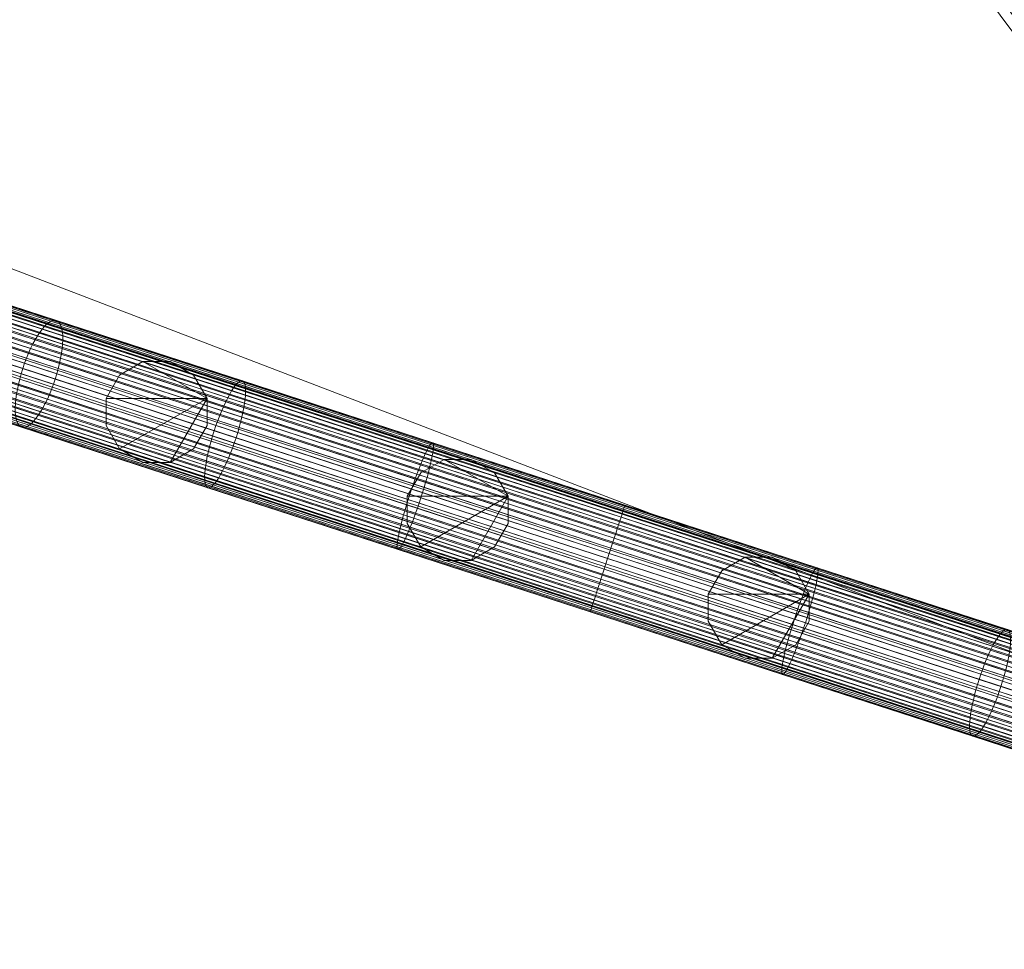
# Model space of a CAD drawing. Units: millimetres. Extents: x -2496 to 1530, y -680 to 1441.
# Drawn here: x -376 to -25, y -656 to -325 of the extents above; entities that cross this region are included whole.
import ezdxf

# ---------------------------------------------------------------- set-up
doc = ezdxf.new("R2010")
doc.units = ezdxf.units.MM
doc.header["$MEASUREMENT"] = 0
doc.layers.add('czerwony - podesty', color=10, linetype='Continuous')
doc.layers.add('szary - malowanie', color=9, linetype='Continuous')

msp = doc.modelspace()

# ---------------------------------------------------------------- linework, layer by layer
at = {"layer": 'czerwony - podesty', "lineweight": 18}
for points in [[(209.33, 639.33, 1260), (-522.18, -358.64, 1260), (-542, -394.79, 1260)], [(209.33, 639.33, 1260), (-542, -394.79, 1260), (209.33, -638.92, 1260)], [(209.33, 639.33, 1260), (-522.18, 359.06, 1260), (-522.18, -358.64, 1260)]]:
    msp.add_3dface(points, dxfattribs=at)
at = {"layer": 'szary - malowanie', "lineweight": 18}
for points in [[(209.33, -638.92, 1200), (-542, 395.21, 1200), (209.33, 639.33, 1200)], [(209.33, -638.92, 1200), (-522.18, 359.06, 1200), (-542, 395.21, 1200)], [(209.33, -638.92, 1200), (-522.18, 340.06, 1200), (-522.18, 359.06, 1200)], [(209.33, -638.92, 1200), (-522.18, -358.64, 1200), (-522.18, 340.06, 1200)], [(209.33, -638.92, 1200), (-542, -394.79, 1200), (-522.18, -358.64, 1200)], [(-542, -394.79, 1260), (-542, -394.79, 1200), (209.33, -638.92, 1200), (209.33, -638.92, 1260)]]:
    msp.add_3dface(points, dxfattribs=at)

# ---------------------------------------------------------------- meshes
mesh = msp.add_polyface(dxfattribs=at)
corners = [(-541.04, -391.82, 1303.27), (210.3, -635.94, 1303.27), (209.33, -638.92, 1303), (-542, -394.79, 1303), (208.37, -641.89, 1303.27), (-542.97, -397.77, 1303.27), (207.43, -644.77, 1304.09), (-543.9, -400.65, 1304.09), (206.55, -647.48, 1305.41), (-544.78, -403.35, 1305.41), (205.76, -649.92, 1307.21), (-545.58, -405.8, 1307.21), (205.07, -652.03, 1309.43), (-546.26, -407.91, 1309.43), (204.52, -653.74, 1312), (-546.82, -409.62, 1312), (204.11, -655, 1314.84), (-547.23, -410.88, 1314.84), (203.86, -655.78, 1317.87), (-547.48, -411.65, 1317.87), (203.77, -656.04, 1321), (-547.56, -411.91, 1321), (203.86, -655.78, 1324.13), (-547.48, -411.65, 1324.13), (204.11, -655, 1327.16), (-547.23, -410.88, 1327.16), (204.52, -653.74, 1330), (-546.82, -409.62, 1330), (205.07, -652.03, 1332.57), (-546.26, -407.91, 1332.57), (205.76, -649.92, 1334.79), (-545.58, -405.8, 1334.79), (206.55, -647.48, 1336.59), (-544.78, -403.35, 1336.59), (207.43, -644.77, 1337.91), (-543.9, -400.65, 1337.91), (208.37, -641.89, 1338.73), (-542.97, -397.77, 1338.73), (209.33, -638.92, 1339), (-542, -394.79, 1339), (210.3, -635.94, 1338.73), (-541.04, -391.82, 1338.73), (211.24, -633.06, 1337.91), (-540.1, -388.94, 1337.91), (212.11, -630.36, 1336.59), (-539.22, -386.23, 1336.59), (212.91, -627.91, 1334.79), (-538.43, -383.79, 1334.79), (213.59, -625.8, 1332.57), (-537.74, -381.68, 1332.57), (214.15, -624.09, 1330), (-537.18, -379.97, 1330), (214.56, -622.83, 1327.16), (-536.77, -378.71, 1327.16), (214.81, -622.06, 1324.13), (-536.52, -377.93, 1324.13), (214.9, -621.8, 1321), (-536.44, -377.67, 1321), (214.81, -622.06, 1317.87), (-536.52, -377.93, 1317.87), (214.56, -622.83, 1314.84), (-536.77, -378.71, 1314.84), (214.15, -624.09, 1312), (-537.18, -379.97, 1312), (213.59, -625.8, 1309.43), (-537.74, -381.68, 1309.43), (212.91, -627.91, 1307.21), (-538.43, -383.79, 1307.21), (212.11, -630.36, 1305.41), (-539.22, -386.23, 1305.41), (211.24, -633.06, 1304.09), (-540.1, -388.94, 1304.09)]
mesh.append_faces([[corners[k] for k in face] for face in [(0, 1, 2, 3), (3, 2, 4, 5), (5, 4, 6, 7), (7, 6, 8, 9), (9, 8, 10, 11), (11, 10, 12, 13), (13, 12, 14, 15), (15, 14, 16, 17), (17, 16, 18, 19), (19, 18, 20, 21), (21, 20, 22, 23), (23, 22, 24, 25), (25, 24, 26, 27), (27, 26, 28, 29), (29, 28, 30, 31), (31, 30, 32, 33), (33, 32, 34, 35), (35, 34, 36, 37), (37, 36, 38, 39), (39, 38, 40, 41), (41, 40, 42, 43), (43, 42, 44, 45), (45, 44, 46, 47), (47, 46, 48, 49), (49, 48, 50, 51), (51, 50, 52, 53), (53, 52, 54, 55), (55, 54, 56, 57), (57, 56, 58, 59), (59, 58, 60, 61), (61, 60, 62, 63), (63, 62, 64, 65), (65, 64, 66, 67), (67, 66, 68, 69), (69, 68, 70, 71), (71, 70, 1, 0), (0, 3, 5, 7), (0, 7, 9, 11), (0, 11, 13, 15), (0, 15, 17, 19), (0, 19, 21, 23), (0, 23, 25, 27), (0, 27, 29, 31), (0, 31, 33, 35), (0, 35, 37, 39), (0, 39, 41, 43), (0, 43, 45, 47), (0, 47, 49, 51), (0, 51, 53, 55), (0, 55, 57, 59), (0, 59, 61, 63), (0, 63, 65, 67), (0, 67, 69, 71), (1, 70, 68, 66), (1, 66, 64, 62), (1, 62, 60, 58), (1, 58, 56, 54), (1, 54, 52, 50), (1, 50, 48, 46), (1, 46, 44, 42), (1, 42, 40, 38), (1, 38, 36, 34), (1, 34, 32, 30), (1, 30, 28, 26), (1, 26, 24, 22), (1, 22, 20, 18), (1, 18, 16, 14), (1, 14, 12, 10), (1, 10, 8, 6), (1, 6, 4, 2)]])
mesh = msp.add_polyface(dxfattribs=at)
corners = [(-424.02, -425.08, 2064.36), (-483.76, -405.67, 2032.92), (-483.61, -403.85, 2033.65), (-423.79, -423.29, 2065.13), (-483.56, -402.1, 2034.53), (-423.66, -421.56, 2066.06), (-483.62, -400.42, 2035.55), (-423.61, -419.92, 2067.13), (-483.79, -398.84, 2036.69), (-423.67, -418.37, 2068.33), (-363.05, -431.91, 2106.77), (-427.25, -411.05, 2081.29), (-428.03, -410.9, 2083.09), (-363.65, -431.82, 2108.64), (-428.86, -410.93, 2084.87), (-364.3, -431.91, 2110.49), (-429.73, -411.15, 2086.61), (-365, -432.18, 2112.3), (-430.64, -411.55, 2088.3), (-365.74, -432.64, 2114.06), (-431.57, -412.13, 2089.93), (-366.51, -433.27, 2115.75), (-432.53, -412.88, 2091.47), (-367.31, -434.07, 2117.35), (-433.49, -413.8, 2092.91), (-368.13, -435.03, 2118.86), (-434.45, -414.87, 2094.25), (-368.96, -436.15, 2120.24), (-435.4, -416.09, 2095.45), (-369.79, -437.41, 2121.5), (-436.34, -417.44, 2096.53), (-370.61, -438.8, 2122.61), (-437.24, -418.92, 2097.45), (-371.42, -440.3, 2123.57), (-438.11, -420.5, 2098.22), (-372.22, -441.91, 2124.37), (-438.93, -422.18, 2098.82), (-372.98, -443.61, 2125), (-439.7, -423.93, 2099.26), (-373.7, -445.37, 2125.45), (-440.41, -425.74, 2099.53), (-374.39, -447.19, 2125.73), (-441.06, -427.59, 2099.61), (-375.02, -449.05, 2125.82), (-441.62, -429.47, 2099.53), (-375.6, -450.92, 2125.73), (-442.11, -431.35, 2099.26), (-376.12, -452.8, 2125.45), (-442.52, -433.22, 2098.82), (-376.57, -454.65, 2125), (-442.84, -435.06, 2098.22), (-376.95, -456.47, 2124.37), (-443.07, -436.85, 2097.45), (-377.25, -458.24, 2123.57), (-443.2, -438.58, 2096.53), (-377.48, -459.93, 2122.61), (-443.25, -440.22, 2095.45), (-377.63, -461.54, 2121.5), (-443.19, -441.77, 2094.25), (-377.7, -463.05, 2120.24), (-443.04, -443.2, 2092.91), (-377.68, -464.44, 2118.86), (-442.81, -444.51, 2091.47), (-377.59, -465.7, 2117.35), (-442.48, -445.68, 2089.93), (-377.41, -466.82, 2115.75), (-442.06, -446.7, 2088.3), (-377.16, -467.78, 2114.06), (-441.56, -447.55, 2086.61), (-376.83, -468.59, 2112.3), (-440.98, -448.24, 2084.87), (-376.42, -469.22, 2110.49), (-440.33, -448.76, 2083.09), (-375.95, -469.68, 2108.64), (-439.61, -449.09, 2081.29), (-375.41, -469.95, 2106.77), (-438.83, -449.24, 2079.49), (-374.81, -470.04, 2104.9), (-438, -449.21, 2077.72), (-374.16, -469.95, 2103.05), (-437.13, -448.99, 2075.97), (-373.46, -469.68, 2101.24), (-436.22, -448.59, 2074.28), (-372.72, -469.22, 2099.48), (-435.29, -448.01, 2072.65), (-371.95, -468.59, 2097.79), (-434.33, -447.26, 2071.11), (-371.15, -467.79, 2096.19), (-433.37, -446.35, 2069.67), (-370.33, -466.83, 2094.68), (-432.41, -445.27, 2068.33), (-369.51, -465.71, 2093.3), (-431.46, -444.05, 2067.13), (-368.67, -464.45, 2092.04), (-430.52, -442.7, 2066.06), (-367.85, -463.06, 2090.93), (-429.62, -441.22, 2065.13), (-367.04, -461.56, 2089.97), (-428.75, -439.64, 2064.36), (-366.25, -459.95, 2089.17), (-427.93, -437.96, 2063.76), (-365.48, -458.25, 2088.54), (-427.16, -436.21, 2063.32), (-364.76, -456.49, 2088.09), (-426.45, -434.4, 2063.06), (-364.07, -454.67, 2087.81), (-425.8, -432.55, 2062.97), (-363.44, -452.81, 2087.72)]
mesh.append_faces([[corners[k] for k in face] for face in [(0, 1, 2, 3), (3, 2, 4, 5), (5, 4, 6, 7), (7, 6, 8, 9), (10, 11, 12, 13), (13, 12, 14, 15), (15, 14, 16, 17), (17, 16, 18, 19), (19, 18, 20, 21), (21, 20, 22, 23), (23, 22, 24, 25), (25, 24, 26, 27), (27, 26, 28, 29), (29, 28, 30, 31), (31, 30, 32, 33), (33, 32, 34, 35), (35, 34, 36, 37), (37, 36, 38, 39), (39, 38, 40, 41), (41, 40, 42, 43), (43, 42, 44, 45), (45, 44, 46, 47), (47, 46, 48, 49), (49, 48, 50, 51), (51, 50, 52, 53), (53, 52, 54, 55), (55, 54, 56, 57), (57, 56, 58, 59), (59, 58, 60, 61), (61, 60, 62, 63), (63, 62, 64, 65), (65, 64, 66, 67), (67, 66, 68, 69), (69, 68, 70, 71), (71, 70, 72, 73), (73, 72, 74, 75), (75, 74, 76, 77), (77, 76, 78, 79), (79, 78, 80, 81), (81, 80, 82, 83), (83, 82, 84, 85), (85, 84, 86, 87), (87, 86, 88, 89), (89, 88, 90, 91), (91, 90, 92, 93), (93, 92, 94, 95), (95, 94, 96, 97), (97, 96, 98, 99), (99, 98, 100, 101), (101, 100, 102, 103), (103, 102, 104, 105), (105, 104, 106, 107)]])
mesh = msp.add_polyface(dxfattribs=at)
corners = [(-363.44, -452.81, 2087.72), (-425.8, -432.55, 2062.97), (-425.24, -430.67, 2063.06), (-362.86, -450.94, 2087.81), (-424.75, -428.79, 2063.32), (-362.35, -449.06, 2088.09), (-424.34, -426.92, 2063.76), (-361.89, -447.21, 2088.54), (-424.02, -425.08, 2064.36), (-361.52, -445.39, 2089.17), (-423.79, -423.29, 2065.13), (-361.21, -443.62, 2089.97), (-423.66, -421.56, 2066.06), (-360.98, -441.93, 2090.93), (-423.61, -419.92, 2067.13), (-360.83, -440.32, 2092.04), (-423.67, -418.37, 2068.33), (-360.77, -438.81, 2093.3), (-423.82, -416.94, 2069.67), (-360.78, -437.42, 2094.68), (-424.05, -415.63, 2071.11), (-360.87, -436.16, 2096.19), (-424.38, -414.46, 2072.65), (-361.05, -435.04, 2097.79), (-424.8, -413.45, 2074.28), (-361.3, -434.08, 2099.48), (-425.3, -412.59, 2075.97), (-361.64, -433.27, 2101.24), (-425.88, -411.9, 2077.72), (-362.04, -432.64, 2103.05), (-426.53, -411.38, 2079.49), (-362.51, -432.19, 2104.9), (-427.25, -411.05, 2081.29), (-363.05, -431.91, 2106.77), (-300.57, -456.98, 2137.58), (-368.13, -435.03, 2118.86), (-368.96, -436.15, 2120.24), (-301.26, -458.14, 2139.01), (-369.79, -437.41, 2121.5), (-301.97, -459.44, 2140.3), (-370.61, -438.8, 2122.61), (-302.68, -460.87, 2141.44), (-371.42, -440.3, 2123.57), (-303.4, -462.41, 2142.43), (-372.22, -441.91, 2124.37), (-304.11, -464.04, 2143.25), (-372.98, -443.61, 2125), (-304.81, -465.76, 2143.9), (-373.7, -445.37, 2125.45), (-305.49, -467.54, 2144.37), (-374.39, -447.19, 2125.73), (-306.15, -469.37, 2144.65), (-375.02, -449.05, 2125.82), (-306.77, -471.22, 2144.74), (-375.6, -450.92, 2125.73), (-307.36, -473.09, 2144.65), (-376.12, -452.8, 2125.45), (-307.9, -474.96, 2144.37), (-376.57, -454.65, 2125), (-308.4, -476.8, 2143.9), (-376.95, -456.47, 2124.37), (-308.84, -478.6, 2143.25), (-377.25, -458.24, 2123.57), (-309.23, -480.34, 2142.43), (-377.48, -459.93, 2122.61), (-309.55, -482, 2141.44), (-377.63, -461.54, 2121.5), (-309.81, -483.58, 2140.3), (-377.7, -463.05, 2120.24), (-310, -485.04, 2139.01), (-377.68, -464.44, 2118.86), (-310.13, -486.39, 2137.58), (-377.59, -465.7, 2117.35), (-310.18, -487.6, 2136.04), (-377.41, -466.82, 2115.75), (-310.16, -488.67, 2134.39), (-377.16, -467.78, 2114.06), (-310.08, -489.58, 2132.66), (-376.83, -468.59, 2112.3), (-309.92, -490.32, 2130.85), (-376.42, -469.22, 2110.49), (-309.7, -490.9, 2128.98), (-375.95, -469.68, 2108.64), (-309.41, -491.3, 2127.08), (-375.41, -469.95, 2106.77), (-309.06, -491.51, 2125.17), (-374.81, -470.04, 2104.9), (-308.65, -491.54, 2123.25), (-374.16, -469.95, 2103.05), (-308.18, -491.39, 2121.35), (-373.46, -469.68, 2101.24), (-307.66, -491.06, 2119.48), (-372.72, -469.22, 2099.48), (-307.1, -490.55, 2117.67), (-371.95, -468.59, 2097.79), (-306.49, -489.86, 2115.94), (-371.15, -467.79, 2096.19), (-305.85, -489.01, 2114.29), (-370.33, -466.83, 2094.68), (-305.18, -488, 2112.75), (-369.51, -465.71, 2093.3), (-304.49, -486.83, 2111.32), (-368.67, -464.45, 2092.04), (-303.79, -485.53, 2110.03), (-367.85, -463.06, 2090.93), (-303.07, -484.11, 2108.89), (-367.04, -461.56, 2089.97), (-302.36, -482.57, 2107.9)]
mesh.append_faces([[corners[k] for k in face] for face in [(0, 1, 2, 3), (3, 2, 4, 5), (5, 4, 6, 7), (7, 6, 8, 9), (9, 8, 10, 11), (11, 10, 12, 13), (13, 12, 14, 15), (15, 14, 16, 17), (17, 16, 18, 19), (19, 18, 20, 21), (21, 20, 22, 23), (23, 22, 24, 25), (25, 24, 26, 27), (27, 26, 28, 29), (29, 28, 30, 31), (31, 30, 32, 33), (34, 35, 36, 37), (37, 36, 38, 39), (39, 38, 40, 41), (41, 40, 42, 43), (43, 42, 44, 45), (45, 44, 46, 47), (47, 46, 48, 49), (49, 48, 50, 51), (51, 50, 52, 53), (53, 52, 54, 55), (55, 54, 56, 57), (57, 56, 58, 59), (59, 58, 60, 61), (61, 60, 62, 63), (63, 62, 64, 65), (65, 64, 66, 67), (67, 66, 68, 69), (69, 68, 70, 71), (71, 70, 72, 73), (73, 72, 74, 75), (75, 74, 76, 77), (77, 76, 78, 79), (79, 78, 80, 81), (81, 80, 82, 83), (83, 82, 84, 85), (85, 84, 86, 87), (87, 86, 88, 89), (89, 88, 90, 91), (91, 90, 92, 93), (93, 92, 94, 95), (95, 94, 96, 97), (97, 96, 98, 99), (99, 98, 100, 101), (101, 100, 102, 103), (103, 102, 104, 105), (105, 104, 106, 107)]])
mesh = msp.add_polyface(dxfattribs=at)
corners = [(-298.98, -473.76, 2105.59), (-363.44, -452.81, 2087.72), (-362.86, -450.94, 2087.81), (-298.4, -471.88, 2105.68), (-362.35, -449.06, 2088.09), (-297.85, -470.02, 2105.97), (-361.89, -447.21, 2088.54), (-297.36, -468.18, 2106.43), (-361.52, -445.39, 2089.17), (-296.91, -466.38, 2107.08), (-361.21, -443.62, 2089.97), (-296.53, -464.64, 2107.9), (-360.98, -441.93, 2090.93), (-296.21, -462.97, 2108.89), (-360.83, -440.32, 2092.04), (-295.95, -461.4, 2110.03), (-360.77, -438.81, 2093.3), (-295.75, -459.93, 2111.32), (-360.78, -437.42, 2094.68), (-295.63, -458.59, 2112.75), (-360.87, -436.16, 2096.19), (-295.57, -457.38, 2114.29), (-361.05, -435.04, 2097.79), (-295.59, -456.31, 2115.94), (-361.3, -434.08, 2099.48), (-295.68, -455.4, 2117.67), (-361.64, -433.27, 2101.24), (-295.83, -454.65, 2119.48), (-362.04, -432.64, 2103.05), (-296.06, -454.08, 2121.35), (-362.51, -432.19, 2104.9), (-296.35, -453.68, 2123.25), (-363.05, -431.91, 2106.77), (-296.7, -453.47, 2125.17), (-363.65, -431.82, 2108.64), (-297.11, -453.44, 2127.08), (-364.3, -431.91, 2110.49), (-297.58, -453.59, 2128.98), (-365, -432.18, 2112.3), (-298.09, -453.92, 2130.85), (-365.74, -432.64, 2114.06), (-298.66, -454.43, 2132.66), (-366.51, -433.27, 2115.75), (-299.26, -455.12, 2134.39), (-367.31, -434.07, 2117.35), (-299.9, -455.97, 2136.04), (-368.13, -435.03, 2118.86), (-300.57, -456.98, 2137.58), (-236.42, -492.02, 2156.08), (-306.15, -469.37, 2144.65), (-306.77, -471.22, 2144.74), (-237.03, -493.88, 2156.18), (-307.36, -473.09, 2144.65), (-237.63, -495.75, 2156.08), (-307.9, -474.96, 2144.37), (-238.2, -497.61, 2155.79), (-308.4, -476.8, 2143.9), (-238.74, -499.43, 2155.32), (-308.84, -478.6, 2143.25), (-239.25, -501.21, 2154.66), (-309.23, -480.34, 2142.43), (-239.72, -502.93, 2153.83), (-309.55, -482, 2141.44), (-240.14, -504.56, 2152.82), (-309.81, -483.58, 2140.3), (-240.51, -506.09, 2151.66), (-310, -485.04, 2139.01), (-240.83, -507.52, 2150.35), (-310.13, -486.39, 2137.58), (-241.1, -508.82, 2148.9), (-310.18, -487.6, 2136.04), (-241.3, -509.98, 2147.33), (-310.16, -488.67, 2134.39), (-241.45, -510.99, 2145.66), (-310.08, -489.58, 2132.66), (-241.54, -511.85, 2143.89), (-309.92, -490.32, 2130.85), (-241.56, -512.54, 2142.06), (-309.7, -490.9, 2128.98), (-241.52, -513.05, 2140.16), (-309.41, -491.3, 2127.08), (-241.42, -513.39, 2138.23), (-309.06, -491.51, 2125.17), (-241.26, -513.54, 2136.28), (-308.65, -491.54, 2123.25), (-241.03, -513.51, 2134.33), (-308.18, -491.39, 2121.35), (-240.76, -513.3, 2132.4), (-307.66, -491.06, 2119.48), (-240.42, -512.91, 2130.51), (-307.1, -490.55, 2117.67), (-240.04, -512.34, 2128.67), (-306.49, -489.86, 2115.94), (-239.6, -511.59, 2126.9), (-305.85, -489.01, 2114.29), (-239.13, -510.69, 2125.23), (-305.18, -488, 2112.75), (-238.61, -509.63, 2123.66), (-302.36, -482.57, 2107.9), (-367.04, -461.56, 2089.97), (-366.25, -459.95, 2089.17), (-301.64, -480.94, 2107.08), (-365.48, -458.25, 2088.54), (-300.94, -479.22, 2106.43), (-364.76, -456.49, 2088.09), (-300.26, -477.44, 2105.97), (-364.07, -454.67, 2087.81), (-299.61, -475.61, 2105.68)]
mesh.append_faces([[corners[k] for k in face] for face in [(0, 1, 2, 3), (3, 2, 4, 5), (5, 4, 6, 7), (7, 6, 8, 9), (9, 8, 10, 11), (11, 10, 12, 13), (13, 12, 14, 15), (15, 14, 16, 17), (17, 16, 18, 19), (19, 18, 20, 21), (21, 20, 22, 23), (23, 22, 24, 25), (25, 24, 26, 27), (27, 26, 28, 29), (29, 28, 30, 31), (31, 30, 32, 33), (33, 32, 34, 35), (35, 34, 36, 37), (37, 36, 38, 39), (39, 38, 40, 41), (41, 40, 42, 43), (43, 42, 44, 45), (45, 44, 46, 47), (48, 49, 50, 51), (51, 50, 52, 53), (53, 52, 54, 55), (55, 54, 56, 57), (57, 56, 58, 59), (59, 58, 60, 61), (61, 60, 62, 63), (63, 62, 64, 65), (65, 64, 66, 67), (67, 66, 68, 69), (69, 68, 70, 71), (71, 70, 72, 73), (73, 72, 74, 75), (75, 74, 76, 77), (77, 76, 78, 79), (79, 78, 80, 81), (81, 80, 82, 83), (83, 82, 84, 85), (85, 84, 86, 87), (87, 86, 88, 89), (89, 88, 90, 91), (91, 90, 92, 93), (93, 92, 94, 95), (95, 94, 96, 97), (98, 99, 100, 101), (101, 100, 102, 103), (103, 102, 104, 105), (105, 104, 106, 107), (107, 106, 1, 0)]])
mesh = msp.add_polyface(dxfattribs=at)
corners = [(-309.33, -459.72, 1321), (-314.16, -451.37, 1321), (-314.16, -451.37, 2118.38), (-309.33, -459.72, 2118.38), (-322.51, -446.54, 1321), (-322.51, -446.54, 2118.38), (-332.16, -446.54, 1321), (-332.16, -446.54, 2118.38), (-340.51, -451.37, 1321), (-340.51, -451.37, 2118.38), (-345.33, -459.72, 1321), (-345.33, -459.72, 2118.38), (-345.33, -469.37, 1321), (-345.33, -469.37, 2118.38), (-340.51, -477.72, 1321), (-340.51, -477.72, 2118.38), (-332.16, -482.54, 1321), (-332.16, -482.54, 2118.38), (-322.51, -482.54, 1321), (-322.51, -482.54, 2118.38), (-314.16, -477.72, 1321), (-314.16, -477.72, 2118.38), (-309.33, -469.37, 1321), (-309.33, -469.37, 2118.38)]
mesh.append_faces([[corners[k] for k in face] for face in [(0, 1, 2, 3), (1, 4, 5, 2), (4, 6, 7, 5), (6, 8, 9, 7), (8, 10, 11, 9), (10, 12, 13, 11), (12, 14, 15, 13), (14, 16, 17, 15), (16, 18, 19, 17), (18, 20, 21, 19), (20, 22, 23, 21), (22, 0, 3, 23), (0, 22, 20, 18), (0, 18, 16, 14), (0, 14, 12, 10), (0, 10, 8, 6), (0, 6, 4, 1), (3, 2, 5, 7), (3, 7, 9, 11), (3, 11, 13, 15), (3, 15, 17, 19), (3, 19, 21, 23)]])
mesh = msp.add_polyface(dxfattribs=at)
corners = [(-233.12, -495.16, 2116.39), (-298.98, -473.76, 2105.59), (-298.4, -471.88, 2105.68), (-232.52, -493.29, 2116.48), (-297.85, -470.02, 2105.97), (-231.95, -491.43, 2116.77), (-297.36, -468.18, 2106.43), (-231.41, -489.61, 2117.24), (-296.91, -466.38, 2107.08), (-230.9, -487.83, 2117.9), (-296.53, -464.64, 2107.9), (-230.44, -486.11, 2118.74), (-296.21, -462.97, 2108.89), (-230.01, -484.48, 2119.74), (-295.95, -461.4, 2110.03), (-229.64, -482.94, 2120.9), (-295.75, -459.93, 2111.32), (-229.32, -481.52, 2122.21), (-295.63, -458.59, 2112.75), (-229.06, -480.22, 2123.66), (-295.57, -457.38, 2114.29), (-228.85, -479.06, 2125.23), (-295.59, -456.31, 2115.94), (-228.7, -478.04, 2126.9), (-295.68, -455.4, 2117.67), (-228.62, -477.19, 2128.67), (-295.83, -454.65, 2119.48), (-228.59, -476.5, 2130.51), (-296.06, -454.08, 2121.35), (-228.63, -475.99, 2132.4), (-296.35, -453.68, 2123.25), (-228.73, -475.65, 2134.33), (-296.7, -453.47, 2125.17), (-228.9, -475.5, 2136.28), (-297.11, -453.44, 2127.08), (-229.12, -475.53, 2138.23), (-297.58, -453.59, 2128.98), (-229.4, -475.74, 2140.16), (-298.09, -453.92, 2130.85), (-229.73, -476.13, 2142.06), (-298.66, -454.43, 2132.66), (-230.12, -476.7, 2143.89), (-299.26, -455.12, 2134.39), (-230.55, -477.44, 2145.66), (-299.9, -455.97, 2136.04), (-231.03, -478.35, 2147.33), (-300.57, -456.98, 2137.58), (-231.54, -479.41, 2148.9), (-301.26, -458.14, 2139.01), (-232.09, -480.62, 2150.35), (-301.97, -459.44, 2140.3), (-232.67, -481.96, 2151.66), (-302.68, -460.87, 2141.44), (-233.27, -483.42, 2152.82), (-303.4, -462.41, 2142.43), (-233.89, -484.99, 2153.83), (-304.11, -464.04, 2143.25), (-234.52, -486.65, 2154.66), (-304.81, -465.76, 2143.9), (-235.16, -488.39, 2155.32), (-305.49, -467.54, 2144.37), (-235.79, -490.18, 2155.79), (-306.15, -469.37, 2144.65), (-236.42, -492.02, 2156.08), (-170.92, -530.24, 2154.14), (-240.83, -507.52, 2150.35), (-241.1, -508.82, 2148.9), (-171.32, -531.49, 2152.69), (-241.3, -509.98, 2147.33), (-171.69, -532.6, 2151.11), (-241.45, -510.99, 2145.66), (-172, -533.56, 2149.43), (-241.54, -511.85, 2143.89), (-172.26, -534.36, 2147.65), (-241.56, -512.54, 2142.06), (-172.46, -534.99, 2145.81), (-241.52, -513.05, 2140.16), (-172.61, -535.44, 2143.9), (-241.42, -513.39, 2138.23), (-172.7, -535.72, 2141.96), (-241.26, -513.54, 2136.28), (-172.73, -535.81, 2140), (-241.03, -513.51, 2134.33), (-172.7, -535.72, 2138.04), (-240.76, -513.3, 2132.4), (-172.61, -535.44, 2136.1), (-240.42, -512.91, 2130.51), (-172.46, -534.99, 2134.19), (-240.04, -512.34, 2128.67), (-172.26, -534.36, 2132.35), (-238.61, -509.63, 2123.66), (-305.18, -488, 2112.75), (-304.49, -486.83, 2111.32), (-238.06, -508.42, 2122.21), (-303.79, -485.53, 2110.03), (-237.48, -507.08, 2120.9), (-303.07, -484.11, 2108.89), (-236.88, -505.62, 2119.74), (-302.36, -482.57, 2107.9), (-236.26, -504.05, 2118.74), (-301.64, -480.94, 2107.08), (-235.63, -502.39, 2117.9), (-300.94, -479.22, 2106.43), (-235, -500.65, 2117.24), (-300.26, -477.44, 2105.97), (-234.36, -498.85, 2116.77), (-299.61, -475.61, 2105.68), (-233.73, -497.02, 2116.48)]
mesh.append_faces([[corners[k] for k in face] for face in [(0, 1, 2, 3), (3, 2, 4, 5), (5, 4, 6, 7), (7, 6, 8, 9), (9, 8, 10, 11), (11, 10, 12, 13), (13, 12, 14, 15), (15, 14, 16, 17), (17, 16, 18, 19), (19, 18, 20, 21), (21, 20, 22, 23), (23, 22, 24, 25), (25, 24, 26, 27), (27, 26, 28, 29), (29, 28, 30, 31), (31, 30, 32, 33), (33, 32, 34, 35), (35, 34, 36, 37), (37, 36, 38, 39), (39, 38, 40, 41), (41, 40, 42, 43), (43, 42, 44, 45), (45, 44, 46, 47), (47, 46, 48, 49), (49, 48, 50, 51), (51, 50, 52, 53), (53, 52, 54, 55), (55, 54, 56, 57), (57, 56, 58, 59), (59, 58, 60, 61), (61, 60, 62, 63), (64, 65, 66, 67), (67, 66, 68, 69), (69, 68, 70, 71), (71, 70, 72, 73), (73, 72, 74, 75), (75, 74, 76, 77), (77, 76, 78, 79), (79, 78, 80, 81), (81, 80, 82, 83), (83, 82, 84, 85), (85, 84, 86, 87), (87, 86, 88, 89), (90, 91, 92, 93), (93, 92, 94, 95), (95, 94, 96, 97), (97, 96, 98, 99), (99, 98, 100, 101), (101, 100, 102, 103), (103, 102, 104, 105), (105, 104, 106, 107), (107, 106, 1, 0)]])
mesh = msp.add_polyface(dxfattribs=at)
corners = [(-166.55, -516.79, 2120), (-233.12, -495.16, 2116.39), (-232.52, -493.29, 2116.48), (-165.94, -514.92, 2120.1), (-231.95, -491.43, 2116.77), (-165.34, -513.08, 2120.38), (-231.41, -489.61, 2117.24), (-164.75, -511.26, 2120.86), (-230.9, -487.83, 2117.9), (-164.18, -509.51, 2121.52), (-230.44, -486.11, 2118.74), (-163.63, -507.82, 2122.36), (-230.01, -484.48, 2119.74), (-163.11, -506.22, 2123.37), (-229.64, -482.94, 2120.9), (-162.63, -504.72, 2124.54), (-229.32, -481.52, 2122.21), (-162.18, -503.34, 2125.86), (-229.06, -480.22, 2123.66), (-161.77, -502.08, 2127.31), (-228.85, -479.06, 2125.23), (-161.41, -500.97, 2128.89), (-228.7, -478.04, 2126.9), (-161.1, -500.01, 2130.57), (-228.62, -477.19, 2128.67), (-160.84, -499.21, 2132.35), (-228.59, -476.5, 2130.51), (-160.63, -498.58, 2134.19), (-228.63, -475.99, 2132.4), (-160.49, -498.13, 2136.1), (-228.73, -475.65, 2134.33), (-160.4, -497.86, 2138.04), (-228.9, -475.5, 2136.28), (-160.37, -497.77, 2140), (-229.12, -475.53, 2138.23), (-160.4, -497.86, 2141.96), (-229.4, -475.74, 2140.16), (-160.49, -498.13, 2143.9), (-229.73, -476.13, 2142.06), (-160.63, -498.58, 2145.81), (-230.12, -476.7, 2143.89), (-160.84, -499.21, 2147.65), (-230.55, -477.44, 2145.66), (-161.1, -500.01, 2149.43), (-231.03, -478.35, 2147.33), (-161.41, -500.97, 2151.11), (-231.54, -479.41, 2148.9), (-161.77, -502.08, 2152.69), (-232.09, -480.62, 2150.35), (-162.18, -503.34, 2154.14), (-232.67, -481.96, 2151.66), (-162.63, -504.72, 2155.46), (-233.27, -483.42, 2152.82), (-163.11, -506.22, 2156.63), (-233.89, -484.99, 2153.83), (-163.63, -507.82, 2157.64), (-234.52, -486.65, 2154.66), (-164.18, -509.51, 2158.48), (-235.16, -488.39, 2155.32), (-164.75, -511.26, 2159.14), (-235.79, -490.18, 2155.79), (-165.34, -513.08, 2159.62), (-236.42, -492.02, 2156.08), (-165.94, -514.92, 2159.9), (-237.03, -493.88, 2156.18), (-166.55, -516.79, 2160), (-237.63, -495.75, 2156.08), (-167.15, -518.65, 2159.9), (-238.2, -497.61, 2155.79), (-167.75, -520.5, 2159.62), (-238.74, -499.43, 2155.32), (-168.34, -522.31, 2159.14), (-239.25, -501.21, 2154.66), (-168.91, -524.07, 2158.48), (-239.72, -502.93, 2153.83), (-169.46, -525.75, 2157.64), (-240.14, -504.56, 2152.82), (-169.98, -527.35, 2156.63), (-240.51, -506.09, 2151.66), (-170.47, -528.85, 2155.46), (-240.83, -507.52, 2150.35), (-170.92, -530.24, 2154.14), (-172.26, -534.36, 2132.35), (-240.04, -512.34, 2128.67), (-239.6, -511.59, 2126.9), (-172, -533.56, 2130.57), (-239.13, -510.69, 2125.23), (-171.69, -532.6, 2128.89), (-238.61, -509.63, 2123.66), (-171.32, -531.49, 2127.31), (-238.06, -508.42, 2122.21), (-170.92, -530.24, 2125.86), (-237.48, -507.08, 2120.9), (-170.47, -528.85, 2124.54), (-236.88, -505.62, 2119.74), (-169.98, -527.35, 2123.37), (-236.26, -504.05, 2118.74), (-169.46, -525.75, 2122.36), (-235.63, -502.39, 2117.9), (-168.91, -524.07, 2121.52), (-235, -500.65, 2117.24), (-168.34, -522.31, 2120.86), (-234.36, -498.85, 2116.77), (-167.75, -520.5, 2120.38), (-233.73, -497.02, 2116.48), (-167.15, -518.65, 2120.1)]
mesh.append_faces([[corners[k] for k in face] for face in [(0, 1, 2, 3), (3, 2, 4, 5), (5, 4, 6, 7), (7, 6, 8, 9), (9, 8, 10, 11), (11, 10, 12, 13), (13, 12, 14, 15), (15, 14, 16, 17), (17, 16, 18, 19), (19, 18, 20, 21), (21, 20, 22, 23), (23, 22, 24, 25), (25, 24, 26, 27), (27, 26, 28, 29), (29, 28, 30, 31), (31, 30, 32, 33), (33, 32, 34, 35), (35, 34, 36, 37), (37, 36, 38, 39), (39, 38, 40, 41), (41, 40, 42, 43), (43, 42, 44, 45), (45, 44, 46, 47), (47, 46, 48, 49), (49, 48, 50, 51), (51, 50, 52, 53), (53, 52, 54, 55), (55, 54, 56, 57), (57, 56, 58, 59), (59, 58, 60, 61), (61, 60, 62, 63), (63, 62, 64, 65), (65, 64, 66, 67), (67, 66, 68, 69), (69, 68, 70, 71), (71, 70, 72, 73), (73, 72, 74, 75), (75, 74, 76, 77), (77, 76, 78, 79), (79, 78, 80, 81), (82, 83, 84, 85), (85, 84, 86, 87), (87, 86, 88, 89), (89, 88, 90, 91), (91, 90, 92, 93), (93, 92, 94, 95), (95, 94, 96, 97), (97, 96, 98, 99), (99, 98, 100, 101), (101, 100, 102, 103), (103, 102, 104, 105), (105, 104, 1, 0)]])
mesh = msp.add_polyface(dxfattribs=at)
corners = [(-202, -494.59, 1321), (-206.82, -486.24, 1321), (-206.82, -486.24, 2140.88), (-202, -494.59, 2140.88), (-215.18, -481.42, 1321), (-215.18, -481.42, 2140.88), (-224.82, -481.42, 1321), (-224.82, -481.42, 2140.88), (-233.18, -486.24, 1321), (-233.18, -486.24, 2140.88), (-238, -494.59, 1321), (-238, -494.59, 2140.88), (-238, -504.24, 1321), (-238, -504.24, 2140.88), (-233.18, -512.59, 1321), (-233.18, -512.59, 2140.88), (-224.82, -517.42, 1321), (-224.82, -517.42, 2140.88), (-215.18, -517.42, 1321), (-215.18, -517.42, 2140.88), (-206.82, -512.59, 1321), (-206.82, -512.59, 2140.88), (-202, -504.24, 1321), (-202, -504.24, 2140.88)]
mesh.append_faces([[corners[k] for k in face] for face in [(0, 1, 2, 3), (1, 4, 5, 2), (4, 6, 7, 5), (6, 8, 9, 7), (8, 10, 11, 9), (10, 12, 13, 11), (12, 14, 15, 13), (14, 16, 17, 15), (16, 18, 19, 17), (18, 20, 21, 19), (20, 22, 23, 21), (22, 0, 3, 23), (0, 22, 20, 18), (0, 18, 16, 14), (0, 14, 12, 10), (0, 10, 8, 6), (0, 6, 4, 1), (3, 2, 5, 7), (3, 7, 9, 11), (3, 11, 13, 15), (3, 15, 17, 19), (3, 19, 21, 23)]])
mesh = msp.add_polyface(dxfattribs=at)
corners = [(-34.11, -559.82, 2105.59), (-99.98, -538.42, 2116.39), (-99.36, -536.56, 2116.48), (-33.49, -557.96, 2105.68), (-98.73, -534.72, 2116.77), (-32.83, -556.13, 2105.97), (-98.1, -532.92, 2117.24), (-32.15, -554.35, 2106.43), (-97.46, -531.19, 2117.9), (-31.45, -552.63, 2107.08), (-96.83, -529.53, 2118.74), (-30.74, -551, 2107.9), (-96.21, -527.96, 2119.74), (-30.02, -549.46, 2108.89), (-95.61, -526.49, 2120.9), (-29.31, -548.04, 2110.03), (-95.03, -525.15, 2122.21), (-28.6, -546.74, 2111.32), (-93.49, -521.98, 2126.9), (-161.1, -500.01, 2130.57), (-160.84, -499.21, 2132.35), (-93.06, -521.24, 2128.67), (-160.63, -498.58, 2134.19), (-92.67, -520.67, 2130.51), (-160.49, -498.13, 2136.1), (-92.34, -520.27, 2132.4), (-160.4, -497.86, 2138.04), (-92.06, -520.06, 2134.33), (-160.37, -497.77, 2140), (-91.84, -520.03, 2136.28), (-160.4, -497.86, 2141.96), (-91.68, -520.19, 2138.23), (-160.49, -498.13, 2143.9), (-91.57, -520.52, 2140.16), (-160.63, -498.58, 2145.81), (-91.53, -521.04, 2142.06), (-160.84, -499.21, 2147.65), (-91.56, -521.72, 2143.89), (-161.1, -500.01, 2149.43), (-91.64, -522.58, 2145.66), (-161.41, -500.97, 2151.11), (-91.79, -523.59, 2147.33), (-161.77, -502.08, 2152.69), (-92, -524.75, 2148.9), (-162.18, -503.34, 2154.14), (-92.26, -526.05, 2150.35), (-26.95, -564.21, 2144.65), (-96.67, -541.55, 2156.08), (-97.3, -543.39, 2155.79), (-27.6, -566.03, 2144.37), (-97.94, -545.18, 2155.32), (-28.28, -567.82, 2143.9), (-98.57, -546.92, 2154.66), (-28.98, -569.53, 2143.25), (-99.2, -548.58, 2153.83), (-29.69, -571.17, 2142.43), (-99.82, -550.15, 2152.82), (-30.41, -572.7, 2141.44), (-100.42, -551.61, 2151.66), (-31.13, -574.13, 2140.3), (-101, -552.95, 2150.35), (-31.83, -575.43, 2139.01), (-101.55, -554.16, 2148.9), (-32.52, -576.59, 2137.58), (-102.07, -555.22, 2147.33), (-33.19, -577.6, 2136.04), (-102.55, -556.13, 2145.66), (-33.83, -578.45, 2134.39), (-102.98, -556.87, 2143.89), (-34.44, -579.14, 2132.66), (-103.36, -557.44, 2142.06), (-35, -579.65, 2130.85), (-103.7, -557.83, 2140.16), (-35.52, -579.99, 2128.98), (-103.98, -558.04, 2138.23), (-35.99, -580.14, 2127.08), (-104.2, -558.07, 2136.28), (-36.4, -580.1, 2125.17), (-104.36, -557.92, 2134.33), (-36.75, -579.89, 2123.25), (-104.46, -557.58, 2132.4), (-37.04, -579.49, 2121.35), (-104.5, -557.07, 2130.51), (-37.26, -578.92, 2119.48), (-104.48, -556.38, 2128.67), (-37.42, -578.17, 2117.67), (-104.39, -555.53, 2126.9), (-37.5, -577.26, 2115.94), (-104.24, -554.51, 2125.23), (-37.52, -576.2, 2114.29), (-104.04, -553.35, 2123.66), (-37.46, -574.98, 2112.75), (-103.77, -552.05, 2122.21), (-37.34, -573.64, 2111.32), (-103.45, -550.63, 2120.9), (-37.15, -572.17, 2110.03), (-103.08, -549.09, 2119.74), (-36.89, -570.6, 2108.89), (-102.66, -547.46, 2118.74), (-36.56, -568.93, 2107.9), (-102.19, -545.74, 2117.9), (-36.18, -567.19, 2107.08), (-101.69, -543.97, 2117.24), (-35.74, -565.39, 2106.43), (-101.14, -542.14, 2116.77), (-35.24, -563.55, 2105.97), (-100.57, -540.28, 2116.48), (-34.7, -561.69, 2105.68)]
mesh.append_faces([[corners[k] for k in face] for face in [(0, 1, 2, 3), (3, 2, 4, 5), (5, 4, 6, 7), (7, 6, 8, 9), (9, 8, 10, 11), (11, 10, 12, 13), (13, 12, 14, 15), (15, 14, 16, 17), (18, 19, 20, 21), (21, 20, 22, 23), (23, 22, 24, 25), (25, 24, 26, 27), (27, 26, 28, 29), (29, 28, 30, 31), (31, 30, 32, 33), (33, 32, 34, 35), (35, 34, 36, 37), (37, 36, 38, 39), (39, 38, 40, 41), (41, 40, 42, 43), (43, 42, 44, 45), (46, 47, 48, 49), (49, 48, 50, 51), (51, 50, 52, 53), (53, 52, 54, 55), (55, 54, 56, 57), (57, 56, 58, 59), (59, 58, 60, 61), (61, 60, 62, 63), (63, 62, 64, 65), (65, 64, 66, 67), (67, 66, 68, 69), (69, 68, 70, 71), (71, 70, 72, 73), (73, 72, 74, 75), (75, 74, 76, 77), (77, 76, 78, 79), (79, 78, 80, 81), (81, 80, 82, 83), (83, 82, 84, 85), (85, 84, 86, 87), (87, 86, 88, 89), (89, 88, 90, 91), (91, 90, 92, 93), (93, 92, 94, 95), (95, 94, 96, 97), (97, 96, 98, 99), (99, 98, 100, 101), (101, 100, 102, 103), (103, 102, 104, 105), (105, 104, 106, 107), (107, 106, 1, 0)]])
mesh = msp.add_polyface(dxfattribs=at)
corners = [(-99.98, -538.42, 2116.39), (-166.55, -516.79, 2120), (-165.94, -514.92, 2120.1), (-99.36, -536.56, 2116.48), (-165.34, -513.08, 2120.38), (-98.73, -534.72, 2116.77), (-164.75, -511.26, 2120.86), (-98.1, -532.92, 2117.24), (-164.18, -509.51, 2121.52), (-97.46, -531.19, 2117.9), (-163.63, -507.82, 2122.36), (-96.83, -529.53, 2118.74), (-163.11, -506.22, 2123.37), (-96.21, -527.96, 2119.74), (-162.63, -504.72, 2124.54), (-95.61, -526.49, 2120.9), (-162.18, -503.34, 2125.86), (-95.03, -525.15, 2122.21), (-161.77, -502.08, 2127.31), (-94.48, -523.95, 2123.66), (-161.41, -500.97, 2128.89), (-93.97, -522.88, 2125.23), (-161.1, -500.01, 2130.57), (-93.49, -521.98, 2126.9), (-92.26, -526.05, 2150.35), (-162.18, -503.34, 2154.14), (-162.63, -504.72, 2155.46), (-92.58, -527.48, 2151.66), (-163.11, -506.22, 2156.63), (-92.96, -529.01, 2152.82), (-163.63, -507.82, 2157.64), (-93.38, -530.65, 2153.83), (-164.18, -509.51, 2158.48), (-93.84, -532.36, 2154.66), (-164.75, -511.26, 2159.14), (-94.35, -534.14, 2155.32), (-165.34, -513.08, 2159.62), (-94.89, -535.97, 2155.79), (-165.94, -514.92, 2159.9), (-95.46, -537.82, 2156.08), (-166.55, -516.79, 2160), (-96.06, -539.69, 2156.18), (-167.15, -518.65, 2159.9), (-96.67, -541.55, 2156.08), (-167.75, -520.5, 2159.62), (-97.3, -543.39, 2155.79), (-168.34, -522.31, 2159.14), (-97.94, -545.18, 2155.32), (-168.91, -524.07, 2158.48), (-98.57, -546.92, 2154.66), (-169.46, -525.75, 2157.64), (-99.2, -548.58, 2153.83), (-169.98, -527.35, 2156.63), (-99.82, -550.15, 2152.82), (-170.47, -528.85, 2155.46), (-100.42, -551.61, 2151.66), (-170.92, -530.24, 2154.14), (-101, -552.95, 2150.35), (-171.32, -531.49, 2152.69), (-101.55, -554.16, 2148.9), (-171.69, -532.6, 2151.11), (-102.07, -555.22, 2147.33), (-172, -533.56, 2149.43), (-102.55, -556.13, 2145.66), (-172.26, -534.36, 2147.65), (-102.98, -556.87, 2143.89), (-172.46, -534.99, 2145.81), (-103.36, -557.44, 2142.06), (-172.61, -535.44, 2143.9), (-103.7, -557.83, 2140.16), (-172.7, -535.72, 2141.96), (-103.98, -558.04, 2138.23), (-172.73, -535.81, 2140), (-104.2, -558.07, 2136.28), (-172.7, -535.72, 2138.04), (-104.36, -557.92, 2134.33), (-172.61, -535.44, 2136.1), (-104.46, -557.58, 2132.4), (-172.46, -534.99, 2134.19), (-104.5, -557.07, 2130.51), (-172.26, -534.36, 2132.35), (-104.48, -556.38, 2128.67), (-172, -533.56, 2130.57), (-104.39, -555.53, 2126.9), (-171.69, -532.6, 2128.89), (-104.24, -554.51, 2125.23), (-171.32, -531.49, 2127.31), (-104.04, -553.35, 2123.66), (-170.92, -530.24, 2125.86), (-103.77, -552.05, 2122.21), (-170.47, -528.85, 2124.54), (-103.45, -550.63, 2120.9), (-169.98, -527.35, 2123.37), (-103.08, -549.09, 2119.74), (-169.46, -525.75, 2122.36), (-102.66, -547.46, 2118.74), (-168.91, -524.07, 2121.52), (-102.19, -545.74, 2117.9), (-168.34, -522.31, 2120.86), (-101.69, -543.97, 2117.24), (-167.75, -520.5, 2120.38), (-101.14, -542.14, 2116.77), (-167.15, -518.65, 2120.1), (-100.57, -540.28, 2116.48)]
mesh.append_faces([[corners[k] for k in face] for face in [(0, 1, 2, 3), (3, 2, 4, 5), (5, 4, 6, 7), (7, 6, 8, 9), (9, 8, 10, 11), (11, 10, 12, 13), (13, 12, 14, 15), (15, 14, 16, 17), (17, 16, 18, 19), (19, 18, 20, 21), (21, 20, 22, 23), (24, 25, 26, 27), (27, 26, 28, 29), (29, 28, 30, 31), (31, 30, 32, 33), (33, 32, 34, 35), (35, 34, 36, 37), (37, 36, 38, 39), (39, 38, 40, 41), (41, 40, 42, 43), (43, 42, 44, 45), (45, 44, 46, 47), (47, 46, 48, 49), (49, 48, 50, 51), (51, 50, 52, 53), (53, 52, 54, 55), (55, 54, 56, 57), (57, 56, 58, 59), (59, 58, 60, 61), (61, 60, 62, 63), (63, 62, 64, 65), (65, 64, 66, 67), (67, 66, 68, 69), (69, 68, 70, 71), (71, 70, 72, 73), (73, 72, 74, 75), (75, 74, 76, 77), (77, 76, 78, 79), (79, 78, 80, 81), (81, 80, 82, 83), (83, 82, 84, 85), (85, 84, 86, 87), (87, 86, 88, 89), (89, 88, 90, 91), (91, 90, 92, 93), (93, 92, 94, 95), (95, 94, 96, 97), (97, 96, 98, 99), (99, 98, 100, 101), (101, 100, 102, 103), (103, 102, 1, 0)]])
mesh = msp.add_polyface(dxfattribs=at)
corners = [(-94.67, -529.47, 1321), (-99.49, -521.12, 1321), (-99.49, -521.12, 2140.88), (-94.67, -529.47, 2140.88), (-107.84, -516.29, 1321), (-107.84, -516.29, 2140.88), (-117.49, -516.29, 1321), (-117.49, -516.29, 2140.88), (-125.84, -521.12, 1321), (-125.84, -521.12, 2140.88), (-130.67, -529.47, 1321), (-130.67, -529.47, 2140.88), (-130.67, -539.12, 1321), (-130.67, -539.12, 2140.88), (-125.84, -547.47, 1321), (-125.84, -547.47, 2140.88), (-117.49, -552.29, 1321), (-117.49, -552.29, 2140.88), (-107.84, -552.29, 1321), (-107.84, -552.29, 2140.88), (-99.49, -547.47, 1321), (-99.49, -547.47, 2140.88), (-94.67, -539.12, 1321), (-94.67, -539.12, 2140.88)]
mesh.append_faces([[corners[k] for k in face] for face in [(0, 1, 2, 3), (1, 4, 5, 2), (4, 6, 7, 5), (6, 8, 9, 7), (8, 10, 11, 9), (10, 12, 13, 11), (12, 14, 15, 13), (14, 16, 17, 15), (16, 18, 19, 17), (18, 20, 21, 19), (20, 22, 23, 21), (22, 0, 3, 23), (0, 22, 20, 18), (0, 18, 16, 14), (0, 14, 12, 10), (0, 10, 8, 6), (0, 6, 4, 1), (3, 2, 5, 7), (3, 7, 9, 11), (3, 11, 13, 15), (3, 15, 17, 19), (3, 19, 21, 23)]])
mesh = msp.add_polyface(dxfattribs=at)
corners = [(30.35, -580.76, 2087.72), (-34.11, -559.82, 2105.59), (-33.49, -557.96, 2105.68), (30.98, -578.91, 2087.81), (-32.83, -556.13, 2105.97), (31.66, -577.09, 2088.09), (-32.15, -554.35, 2106.43), (32.39, -575.32, 2088.54), (-31.45, -552.63, 2107.08), (33.15, -573.62, 2089.17), (-28.6, -546.74, 2111.32), (-95.03, -525.15, 2122.21), (-94.48, -523.95, 2123.66), (-27.91, -545.58, 2112.75), (-93.97, -522.88, 2125.23), (-27.24, -544.56, 2114.29), (-93.49, -521.98, 2126.9), (-26.6, -543.71, 2115.94), (-93.06, -521.24, 2128.67), (-26, -543.03, 2117.67), (-92.67, -520.67, 2130.51), (-25.43, -542.51, 2119.48), (-92.34, -520.27, 2132.4), (-24.91, -542.18, 2121.35), (-92.06, -520.06, 2134.33), (-24.45, -542.03, 2123.25), (-91.84, -520.03, 2136.28), (-24.04, -542.06, 2125.17), (-91.68, -520.19, 2138.23), (-23.68, -542.28, 2127.08), (-91.57, -520.52, 2140.16), (-23.39, -542.67, 2128.98), (-91.53, -521.04, 2142.06), (-23.17, -543.25, 2130.85), (-91.56, -521.72, 2143.89), (-23.02, -543.99, 2132.66), (-91.64, -522.58, 2145.66), (-22.93, -544.9, 2134.39), (-91.79, -523.59, 2147.33), (-22.91, -545.97, 2136.04), (-92, -524.75, 2148.9), (-22.97, -547.18, 2137.58), (-92.26, -526.05, 2150.35), (-23.09, -548.53, 2139.01), (-92.58, -527.48, 2151.66), (-23.28, -549.99, 2140.3), (-92.96, -529.01, 2152.82), (-23.54, -551.57, 2141.44), (-93.38, -530.65, 2153.83), (-23.87, -553.23, 2142.43), (-93.84, -532.36, 2154.66), (-24.25, -554.97, 2143.25), (-94.35, -534.14, 2155.32), (-24.69, -556.77, 2143.9), (-94.89, -535.97, 2155.79), (-25.19, -558.61, 2144.37), (-95.46, -537.82, 2156.08), (-25.73, -560.48, 2144.65), (-96.06, -539.69, 2156.18), (-26.32, -562.35, 2144.74), (-96.67, -541.55, 2156.08), (-26.95, -564.21, 2144.65), (35.03, -598.54, 2118.86), (-32.52, -576.59, 2137.58), (-33.19, -577.6, 2136.04), (34.22, -599.5, 2117.35), (-33.83, -578.45, 2134.39), (33.42, -600.3, 2115.75), (-34.44, -579.14, 2132.66), (32.64, -600.94, 2114.06), (-35, -579.65, 2130.85), (31.9, -601.39, 2112.3), (-35.52, -579.99, 2128.98), (31.2, -601.66, 2110.49), (-35.99, -580.14, 2127.08), (30.55, -601.76, 2108.64), (-36.4, -580.1, 2125.17), (29.96, -601.66, 2106.77), (-36.75, -579.89, 2123.25), (29.42, -601.39, 2104.9), (-37.04, -579.49, 2121.35), (28.95, -600.93, 2103.05), (-37.26, -578.92, 2119.48), (28.54, -600.3, 2101.24), (-37.42, -578.17, 2117.67), (28.21, -599.5, 2099.48), (-37.5, -577.26, 2115.94), (27.96, -598.53, 2097.79), (-37.52, -576.2, 2114.29), (27.78, -597.41, 2096.19), (-37.46, -574.98, 2112.75), (27.69, -596.15, 2094.68), (-37.34, -573.64, 2111.32), (27.67, -594.76, 2093.3), (-37.15, -572.17, 2110.03), (27.74, -593.25, 2092.04), (-36.89, -570.6, 2108.89), (27.89, -591.65, 2090.93), (-36.56, -568.93, 2107.9), (28.12, -589.95, 2089.97), (-36.18, -567.19, 2107.08), (28.42, -588.18, 2089.17), (-35.74, -565.39, 2106.43), (28.8, -586.36, 2088.54), (-35.24, -563.55, 2105.97), (29.25, -584.51, 2088.09), (-34.7, -561.69, 2105.68), (29.77, -582.63, 2087.81)]
mesh.append_faces([[corners[k] for k in face] for face in [(0, 1, 2, 3), (3, 2, 4, 5), (5, 4, 6, 7), (7, 6, 8, 9), (10, 11, 12, 13), (13, 12, 14, 15), (15, 14, 16, 17), (17, 16, 18, 19), (19, 18, 20, 21), (21, 20, 22, 23), (23, 22, 24, 25), (25, 24, 26, 27), (27, 26, 28, 29), (29, 28, 30, 31), (31, 30, 32, 33), (33, 32, 34, 35), (35, 34, 36, 37), (37, 36, 38, 39), (39, 38, 40, 41), (41, 40, 42, 43), (43, 42, 44, 45), (45, 44, 46, 47), (47, 46, 48, 49), (49, 48, 50, 51), (51, 50, 52, 53), (53, 52, 54, 55), (55, 54, 56, 57), (57, 56, 58, 59), (59, 58, 60, 61), (62, 63, 64, 65), (65, 64, 66, 67), (67, 66, 68, 69), (69, 68, 70, 71), (71, 70, 72, 73), (73, 72, 74, 75), (75, 74, 76, 77), (77, 76, 78, 79), (79, 78, 80, 81), (81, 80, 82, 83), (83, 82, 84, 85), (85, 84, 86, 87), (87, 86, 88, 89), (89, 88, 90, 91), (91, 90, 92, 93), (93, 92, 94, 95), (95, 94, 96, 97), (97, 96, 98, 99), (99, 98, 100, 101), (101, 100, 102, 103), (103, 102, 104, 105), (105, 104, 106, 107), (107, 106, 1, 0)]])
mesh = msp.add_polyface(dxfattribs=at)
corners = [(33.15, -573.62, 2089.17), (-31.45, -552.63, 2107.08), (-30.74, -551, 2107.9), (33.94, -572.02, 2089.97), (-30.02, -549.46, 2108.89), (34.76, -570.51, 2090.93), (-29.31, -548.04, 2110.03), (35.58, -569.12, 2092.04), (-28.6, -546.74, 2111.32), (36.41, -567.86, 2093.3), (-27.91, -545.58, 2112.75), (37.24, -566.74, 2094.68), (-27.24, -544.56, 2114.29), (38.06, -565.78, 2096.19), (-26.6, -543.71, 2115.94), (38.86, -564.98, 2097.79), (-26, -543.03, 2117.67), (39.63, -564.35, 2099.48), (-25.43, -542.51, 2119.48), (40.37, -563.89, 2101.24), (-24.91, -542.18, 2121.35), (41.07, -563.62, 2103.05), (-24.45, -542.03, 2123.25), (41.72, -563.53, 2104.9), (-24.04, -542.06, 2125.17), (42.32, -563.62, 2106.77), (-23.68, -542.28, 2127.08), (42.85, -563.9, 2108.64), (-23.39, -542.67, 2128.98), (43.33, -564.35, 2110.49), (-23.17, -543.25, 2130.85), (43.73, -564.99, 2112.3), (-23.02, -543.99, 2132.66), (44.06, -565.79, 2114.06), (-22.93, -544.9, 2134.39), (44.32, -566.75, 2115.75), (-22.91, -545.97, 2136.04), (44.49, -567.87, 2117.35), (-22.97, -547.18, 2137.58), (44.59, -569.13, 2118.86), (-23.09, -548.53, 2139.01), (44.6, -570.52, 2120.24), (-23.28, -549.99, 2140.3), (44.53, -572.03, 2121.5), (-23.54, -551.57, 2141.44), (44.39, -573.64, 2122.61), (-23.87, -553.23, 2142.43), (44.16, -575.33, 2123.57), (-24.25, -554.97, 2143.25), (43.85, -577.1, 2124.37), (-24.69, -556.77, 2143.9), (43.47, -578.92, 2125), (-25.19, -558.61, 2144.37), (43.02, -580.78, 2125.45), (-25.73, -560.48, 2144.65), (42.51, -582.65, 2125.73), (-26.32, -562.35, 2144.74), (41.93, -584.52, 2125.82), (-26.95, -564.21, 2144.65), (41.29, -586.38, 2125.73), (-27.6, -566.03, 2144.37), (40.61, -588.2, 2125.45), (-28.28, -567.82, 2143.9), (39.88, -589.96, 2125), (-28.98, -569.53, 2143.25), (39.12, -591.66, 2124.37), (-29.69, -571.17, 2142.43), (38.33, -593.27, 2123.57), (-30.41, -572.7, 2141.44), (37.52, -594.77, 2122.61), (-31.13, -574.13, 2140.3), (36.69, -596.16, 2121.5), (-31.83, -575.43, 2139.01), (35.86, -597.42, 2120.24), (-32.52, -576.59, 2137.58), (35.03, -598.54, 2118.86), (93.44, -622.19, 2079.49), (29.42, -601.39, 2104.9), (28.95, -600.93, 2103.05), (92.79, -621.67, 2077.72), (28.54, -600.3, 2101.24), (92.21, -620.98, 2075.97), (28.21, -599.5, 2099.48), (91.71, -620.13, 2074.28), (27.96, -598.53, 2097.79), (91.29, -619.11, 2072.65), (27.78, -597.41, 2096.19), (90.96, -617.94, 2071.11), (27.69, -596.15, 2094.68), (90.72, -616.63, 2069.67), (27.67, -594.76, 2093.3), (90.57, -615.2, 2068.33), (27.74, -593.25, 2092.04), (90.52, -613.65, 2067.13), (27.89, -591.65, 2090.93), (90.56, -612.01, 2066.06), (28.12, -589.95, 2089.97), (90.7, -610.28, 2065.13), (28.42, -588.18, 2089.17), (90.93, -608.49, 2064.36), (28.8, -586.36, 2088.54), (91.25, -606.65, 2063.76), (29.25, -584.51, 2088.09), (91.65, -604.78, 2063.32), (29.77, -582.63, 2087.81), (92.14, -602.9, 2063.06), (30.35, -580.76, 2087.72), (92.71, -601.02, 2062.97)]
mesh.append_faces([[corners[k] for k in face] for face in [(0, 1, 2, 3), (3, 2, 4, 5), (5, 4, 6, 7), (7, 6, 8, 9), (9, 8, 10, 11), (11, 10, 12, 13), (13, 12, 14, 15), (15, 14, 16, 17), (17, 16, 18, 19), (19, 18, 20, 21), (21, 20, 22, 23), (23, 22, 24, 25), (25, 24, 26, 27), (27, 26, 28, 29), (29, 28, 30, 31), (31, 30, 32, 33), (33, 32, 34, 35), (35, 34, 36, 37), (37, 36, 38, 39), (39, 38, 40, 41), (41, 40, 42, 43), (43, 42, 44, 45), (45, 44, 46, 47), (47, 46, 48, 49), (49, 48, 50, 51), (51, 50, 52, 53), (53, 52, 54, 55), (55, 54, 56, 57), (57, 56, 58, 59), (59, 58, 60, 61), (61, 60, 62, 63), (63, 62, 64, 65), (65, 64, 66, 67), (67, 66, 68, 69), (69, 68, 70, 71), (71, 70, 72, 73), (73, 72, 74, 75), (76, 77, 78, 79), (79, 78, 80, 81), (81, 80, 82, 83), (83, 82, 84, 85), (85, 84, 86, 87), (87, 86, 88, 89), (89, 88, 90, 91), (91, 90, 92, 93), (93, 92, 94, 95), (95, 94, 96, 97), (97, 96, 98, 99), (99, 98, 100, 101), (101, 100, 102, 103), (103, 102, 104, 105), (105, 104, 106, 107)]])

doc.saveas('drawing.dxf')
